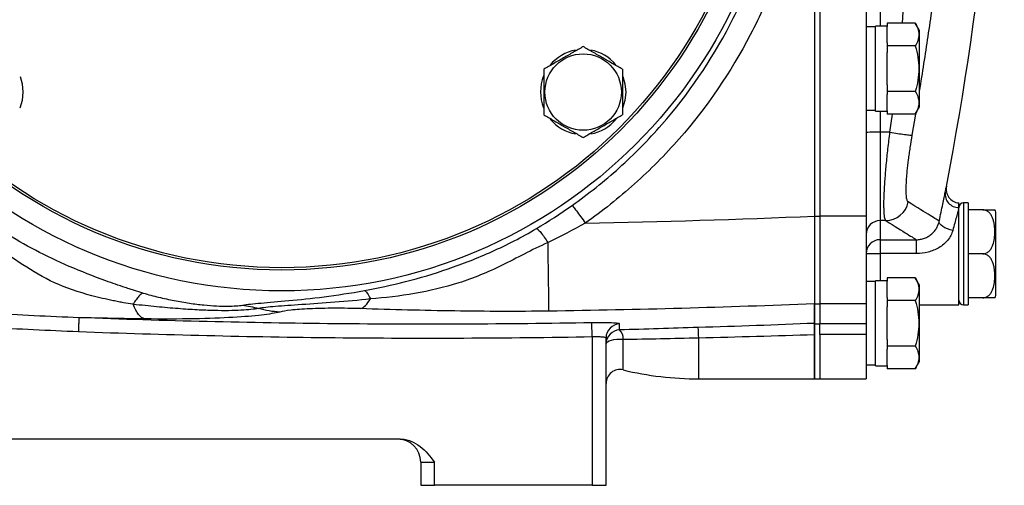
# Model space of a CAD drawing. Units: inches. Extents: x -72 to 58, y -31 to 40.
# Drawn here: x 18 to 26, y 0 to 4 of the extents above; entities that cross this region are included whole.
import ezdxf

# ---------------------------------------------------------------- set-up
doc = ezdxf.new("R2010")
doc.units = ezdxf.units.IN
doc.header["$MEASUREMENT"] = 0

msp = doc.modelspace()

# ---------------------------------------------------------------- linework, layer by layer
at = {"color": 7, "linetype": 'Continuous', "lineweight": 25}
for p, q in [((24.2909, 9.271), (24.2909, 2.036)), ((24.2909, 9.2702), (24.2909, 2.0367)), ((24.3362, 9.271), (24.3362, 2.036)), ((24.7299, 9.271), (24.7299, 2.036)), ((24.8087, 3.6456), (24.7299, 3.6456)), ((24.9071, 3.6535), (24.8087, 3.6535)), ((24.8087, 2.9291), (24.8087, 3.6535)), ((25.1471, 3.6777), (24.9071, 3.6777)), ((24.9071, 3.6777), (24.9071, 3.6504)), ((24.9071, 3.5118), (24.9071, 3.6504)), ((25.1827, 3.6161), (25.1471, 3.6777)), ((25.1827, 2.9665), (25.1827, 3.6161)), ((24.9071, 3.5118), (24.9071, 3.4845)), ((25.1471, 3.4845), (24.9071, 3.4845)), ((24.9071, 3.4845), (24.9071, 3.4298)), ((24.9071, 3.1527), (24.9071, 3.4298)), ((24.9071, 3.1527), (24.9071, 3.0981)), ((24.9071, 3.0981), (24.9071, 3.0707)), ((25.1471, 3.0981), (24.9071, 3.0981)), ((24.9071, 2.9322), (24.9071, 3.0707)), ((24.7299, 2.9369), (24.8087, 2.9369)), ((24.8087, 2.9291), (24.9071, 2.9291)), ((24.9071, 2.9322), (24.9071, 2.9048)), ((25.1471, 2.9048), (25.1827, 2.9665)), ((25.1471, 2.9048), (24.9071, 2.9048)), ((24.848, 2.7518), (24.848, 1.999)), ((24.9291, 2.7518), (24.848, 2.7518)), ((25.5173, 2.1099), (25.5173, 2.1495)), ((25.5173, 1.2834), (25.5173, 2.1099)), ((25.5961, 2.1495), (25.5567, 2.1495)), ((25.5961, 2.1495), (25.5961, 1.2834)), ((24.2909, 2.036), (24.3362, 2.036)), ((24.2909, 2.036), (24.2909, 1.2915)), ((24.3362, 2.036), (24.3362, 1.2915)), ((24.7299, 2.036), (24.3362, 2.036)), ((24.7299, 2.036), (24.7299, 1.2915)), ((25.7214, 2.0905), (25.5961, 2.0905)), ((25.8323, 1.3621), (25.8323, 2.0708)), ((24.8957, 1.999), (24.848, 1.999)), ((24.848, 1.999), (24.848, 1.8367)), ((24.848, 1.8367), (25.1566, 1.8367)), ((24.848, 1.8367), (24.848, 1.7182)), ((25.1566, 1.7182), (25.1566, 1.8367)), ((25.1566, 1.7182), (24.848, 1.7182)), ((25.7214, 1.7165), (25.5961, 1.7165)), ((24.9071, 1.5123), (24.9071, 1.485)), ((25.1471, 1.5123), (24.9071, 1.5123)), ((25.1827, 1.4507), (25.1471, 1.5123)), ((24.8087, 1.4802), (24.7299, 1.4802)), ((24.9071, 1.4881), (24.8087, 1.4881)), ((24.8087, 0.7637), (24.8087, 1.4881)), ((24.9071, 1.3464), (24.9071, 1.485)), ((25.1827, 0.8011), (25.1827, 1.4507)), ((24.9071, 1.3464), (24.9071, 1.3191)), ((25.7214, 1.3424), (25.5961, 1.3424)), ((24.2909, 1.2915), (24.3362, 1.2915)), ((24.2909, 1.2915), (24.2909, 1.1207)), ((24.3362, 1.2915), (24.3362, 1.1254)), ((24.7299, 1.2915), (24.3362, 1.2915)), ((24.7299, 1.2915), (24.7299, 1.1254)), ((25.1471, 1.3191), (24.9071, 1.3191)), ((24.9071, 1.3191), (24.9071, 1.2645)), ((24.9071, 0.9873), (24.9071, 1.2645)), ((25.1827, 1.2834), (25.5173, 1.2834)), ((25.5567, 1.2834), (25.5961, 1.2834)), ((22.4012, 1.0123), (22.3991, 1.1302)), ((24.2909, 1.1207), (24.3362, 1.1207)), ((24.2909, 1.1207), (24.2909, 0.6535)), ((24.3362, 1.1254), (24.7299, 1.1254)), ((24.3362, 1.0311), (24.3362, 1.1254)), ((24.7299, 1.1254), (24.7299, 1.0311)), ((22.4012, 1.0123), (22.4012, -0.252)), ((24.2909, 0.6535), (24.2909, 1.031)), ((24.3362, 1.0311), (24.3362, 0.6535)), ((24.7299, 1.0311), (24.3362, 1.0311)), ((24.7299, 1.0311), (24.7299, 0.6535)), ((22.5193, -0.252), (22.5193, 1.0024)), ((24.9071, 0.9873), (24.9071, 0.9327)), ((25.1471, 0.9327), (24.9071, 0.9327)), ((24.9071, 0.9327), (24.9071, 0.9054)), ((24.9071, 0.7668), (24.9071, 0.9054)), ((24.7299, 0.7716), (24.8087, 0.7716)), ((24.8087, 0.7637), (24.9071, 0.7637)), ((24.9071, 0.7668), (24.9071, 0.7395)), ((25.1471, 0.7395), (25.1827, 0.8011)), ((25.1471, 0.7395), (24.9071, 0.7395)), ((23.3067, 0.6535), (24.2909, 0.6535)), ((24.2909, 0.6535), (24.3362, 0.6535)), ((24.3362, 0.6535), (24.7299, 0.6535)), ((20.7706, 0.1417), (10.0947, 0.1417)), ((20.9445, -0.0552), (21.0626, -0.0552)), ((20.9445, -0.0552), (20.9445, -0.252)), ((21.0626, -0.252), (21.0626, -0.0552)), ((20.9445, -0.252), (21.0626, -0.252)), ((22.4012, -0.252), (21.0626, -0.252)), ((22.4012, -0.252), (22.5193, -0.252))]:
    msp.add_line(p, q, dxfattribs=at)
at = {"color": 8, "linetype": 'Continuous', "lineweight": 25}
for p, q in [((24.848, 7.6535), (24.848, 3.6535)), ((24.848, 2.9291), (24.848, 2.7518)), ((24.9512, 2.9048), (24.9291, 2.7518)), ((25.1212, 2.726), (25.1505, 2.903)), ((25.5567, 2.1495), (25.5567, 1.2834)), ((24.848, 1.7182), (24.848, 1.4881)), ((22.6649, 0.7292), (22.6649, 0.9904)), ((23.3067, 0.6535), (23.3067, 1.0028))]:
    msp.add_line(p, q, dxfattribs=at)
at = {"color": 7, "linetype": 'Continuous', "lineweight": 25, "flags": 128}
for points in [[(17.54, 3.2231), (17.5575, 3.163), (17.5644, 3.0923)], [(22.6623, 3.2231), (22.6798, 3.163), (22.6868, 3.0923)], [(17.5644, 3.0923), (17.5575, 3.0216), (17.5369, 2.9539)], [(22.6868, 3.0923), (22.6798, 3.0216), (22.6593, 2.9539)], [(25.466, 1.916), (25.4422, 1.9211), (25.4194, 1.9283), (25.3986, 1.9372), (25.3806, 1.9476), (25.3663, 1.959), (25.3562, 1.9708), (25.3508, 1.9826), (25.3503, 1.9939)], [(22.5193, 0.9511), (22.5223, 0.9602), (22.5311, 0.9687), (22.5454, 0.9764), (22.5643, 0.9828), (22.5869, 0.9876), (22.612, 0.9905), (22.6385, 0.9915), (22.6649, 0.9904)]]:
    msp.add_lwpolyline(points, dxfattribs=at)
at = {"color": 7, "linetype": 'Continuous', "lineweight": 25}
for centre, radius in [((19.7634, 5.6535), 4.252), ((19.7634, 5.6535), 4.0748), ((19.7634, 5.6535), 4.0551), ((22.3246, 3.0923), 0.3248)]:
    msp.add_circle(centre, radius, dxfattribs=at)
for centre, radius, start, end in [((-1.6545, 7.4782), 27.5591, 349.14543, 359.49581), ((22.3246, 3.0923), 0.3622, 100.25723, 140.74445), ((22.3246, 3.0923), 0.3622, 39.82827, 79.65252), ((22.3246, 3.0923), 0.3622, 157.81239, 201.8006), ((22.3246, 3.0923), 0.3622, 219.65386, 259.63781), ((22.3246, 3.0923), 0.3622, 280.3344, 320.53769), ((24.8186, 2.0382), 0.7142, 87.63464, 97.12884), ((25.5276, 2.2672), 0.1181, 168.37177, 264.89208), ((25.5158, 2.2252), 0.1153, 172.8245, 270.75228), ((24.8936, 2.1966), 0.1977, 270.59731, 348.54083), ((25.5567, 2.1102), 0.0394, 90, 180), ((25.7214, 2.0302), 0.1181, 20.0871, 30.65597), ((24.8479, 1.881), 0.118, 89.93279, 179.93264), ((24.848, 1.7186), 0.1181, 89.99912, 179.99912), ((24.8185, 9.2396), 7.5215, 269.32519, 270.22493), ((25.7214, 1.4027), 0.1181, 329.32181, 339.9129), ((25.5567, 1.3228), 0.0394, 180, 270), ((22.6373, 1.0023), 0.118, 91.13349, 179.95083), ((20.5276, 0.9365), 2.7799, 1.36574, 3.16336), ((22.6373, 0.9511), 0.118, 91.15553, 179.97102), ((22.5644, 0.9972), 0.1007, 356.11567, 45.54568), ((22.6374, 0.6144), 0.1181, 76.5335, 180), ((23.3067, 3.4094), 2.7559, 256.5335, 270), ((20.7476, -0.0552), 0.1969, 0, 90)]:
    msp.add_arc(centre, radius, start, end, dxfattribs=at)
for points, knots in [([(22.3427, 9.329), (22.6393, 9.1207), (22.9049, 8.8813), (23.2582, 8.4778), (23.3687, 8.3354), (23.5726, 8.0368), (23.6645, 7.8828), (23.8293, 7.5657), (23.9021, 7.4026), (24.0282, 7.0671), (24.0819, 6.8937), (24.2101, 6.3681), (24.2527, 6.0133), (24.2527, 5.4744), (24.2418, 5.2926), (24.1986, 4.9355), (24.1665, 4.7595), (24.0816, 4.4124), (24.0288, 4.2414), (23.9022, 3.9045), (23.828, 3.7384), (23.5796, 3.2612), (23.3783, 2.9663), (23.0219, 2.5593), (22.8947, 2.4305), (22.6284, 2.1916), (22.4888, 2.0806), (22.3427, 1.978)], [0, 0, 0, 0, 0.125, 0.125, 0.1875, 0.1875, 0.25, 0.25, 0.3125, 0.3125, 0.375, 0.375, 0.5, 0.5, 0.5625, 0.5625, 0.625, 0.625, 0.6875, 0.6875, 0.75, 0.75, 0.875, 0.875, 0.9375, 0.9375, 1, 1, 1, 1]), ([(22.2303, 2.1283), (22.3701, 2.2267), (22.5036, 2.3332), (22.7582, 2.5624), (22.8799, 2.6859), (23.2207, 3.0763), (23.4132, 3.3592), (23.6507, 3.8169), (23.7216, 3.9762), (23.8427, 4.2993), (23.8932, 4.4633), (23.9743, 4.7961), (24.0051, 4.9649), (24.0464, 5.3074), (24.0568, 5.4818), (24.0567, 5.9985), (24.0161, 6.3389), (23.8935, 6.8429), (23.8422, 7.0092), (23.7215, 7.3309), (23.6519, 7.4874), (23.4944, 7.7915), (23.4065, 7.9392), (23.2115, 8.2256), (23.1059, 8.3622), (22.768, 8.7492), (22.514, 8.9788), (22.2303, 9.1786)], [0, 0, 0, 0, 0.0625, 0.0625, 0.125, 0.125, 0.25, 0.25, 0.3125, 0.3125, 0.375, 0.375, 0.4375, 0.4375, 0.5, 0.5, 0.625, 0.625, 0.6875, 0.6875, 0.75, 0.75, 0.8125, 0.8125, 0.875, 0.875, 1, 1, 1, 1]), ([(25.1471, 3.6777), (25.1562, 3.6619), (25.1637, 3.646), (25.1741, 3.6139), (25.177, 3.5977), (25.177, 3.573), (25.1763, 3.5648), (25.1736, 3.5485), (25.1716, 3.5404), (25.1637, 3.5162), (25.1562, 3.5003), (25.1471, 3.4845)], [0, 0, 0, 0, 0.25, 0.25, 0.5, 0.5, 0.625, 0.625, 0.75, 0.75, 1, 1, 1, 1]), ([(22.3246, 3.4787), (22.2972, 3.4629), (22.2697, 3.447), (22.2141, 3.4149), (22.186, 3.3987), (22.1433, 3.3741), (22.129, 3.3658), (22.1008, 3.3495), (22.0867, 3.3414), (22.0449, 3.3172), (22.0173, 3.3013), (21.9899, 3.2855)], [0, 0, 0, 0, 0.25, 0.25, 0.5, 0.5, 0.625, 0.625, 0.75, 0.75, 1, 1, 1, 1]), ([(22.6592, 3.2855), (22.6319, 3.3013), (22.6044, 3.3172), (22.5488, 3.3493), (22.5207, 3.3655), (22.478, 3.3901), (22.4637, 3.3984), (22.4354, 3.4147), (22.4214, 3.4228), (22.3795, 3.447), (22.3519, 3.4629), (22.3246, 3.4787)], [0, 0, 0, 0, 0.25, 0.25, 0.5, 0.5, 0.625, 0.625, 0.75, 0.75, 1, 1, 1, 1]), ([(25.1471, 3.4845), (25.1562, 3.453), (25.1638, 3.4208), (25.1742, 3.3563), (25.177, 3.3239), (25.177, 3.2585), (25.1741, 3.2254), (25.1636, 3.1609), (25.1561, 3.1293), (25.1471, 3.0981)], [0, 0, 0, 0, 0.25, 0.25, 0.5, 0.5, 0.75, 0.75, 1, 1, 1, 1]), ([(21.9899, 3.2855), (21.9899, 3.254), (21.9899, 3.2219), (21.9899, 3.1574), (21.9899, 3.1249), (21.9899, 3.0596), (21.9899, 3.0264), (21.9899, 2.962), (21.9899, 2.9303), (21.9899, 2.8991)], [0, 0, 0, 0, 0.25, 0.25, 0.5, 0.5, 0.75, 0.75, 1, 1, 1, 1]), ([(22.6592, 3.2855), (22.6592, 3.254), (22.6592, 3.2219), (22.6592, 3.1574), (22.6592, 3.1249), (22.6592, 3.0596), (22.6592, 3.0264), (22.6592, 2.962), (22.6592, 2.9303), (22.6592, 2.8991)], [0, 0, 0, 0, 0.25, 0.25, 0.5, 0.5, 0.75, 0.75, 1, 1, 1, 1]), ([(25.1471, 3.0981), (25.1562, 3.0823), (25.1637, 3.0664), (25.1741, 3.0343), (25.177, 3.0181), (25.177, 2.9934), (25.1763, 2.9852), (25.1736, 2.9688), (25.1716, 2.9607), (25.1637, 2.9366), (25.1562, 2.9206), (25.1471, 2.9048)], [0, 0, 0, 0, 0.25, 0.25, 0.5, 0.5, 0.625, 0.625, 0.75, 0.75, 1, 1, 1, 1]), ([(21.9899, 2.8991), (22.0172, 2.8833), (22.0448, 2.8674), (22.1004, 2.8353), (22.1285, 2.8191), (22.1711, 2.7945), (22.1854, 2.7862), (22.2137, 2.7699), (22.2278, 2.7618), (22.2696, 2.7376), (22.2972, 2.7217), (22.3246, 2.7059)], [0, 0, 0, 0, 0.25, 0.25, 0.5, 0.5, 0.625, 0.625, 0.75, 0.75, 1, 1, 1, 1]), ([(22.3246, 2.7059), (22.3519, 2.7217), (22.3794, 2.7375), (22.435, 2.7696), (22.4631, 2.7859), (22.5058, 2.8105), (22.5201, 2.8188), (22.5484, 2.8351), (22.5624, 2.8432), (22.6043, 2.8674), (22.6319, 2.8833), (22.6592, 2.8991)], [0, 0, 0, 0, 0.25, 0.25, 0.5, 0.5, 0.625, 0.625, 0.75, 0.75, 1, 1, 1, 1]), ([(24.9291, 2.7518), (24.923, 2.7037), (24.9173, 2.6566), (24.9095, 2.5871), (24.907, 2.5642), (24.9023, 2.5187), (24.9001, 2.496), (24.8939, 2.4298), (24.8903, 2.3879), (24.886, 2.3283), (24.8847, 2.309), (24.8824, 2.2715), (24.8814, 2.2533), (24.8791, 2.2016), (24.8782, 2.1705), (24.878, 2.1289), (24.8781, 2.1158), (24.8786, 2.0915), (24.8791, 2.0804), (24.881, 2.0501), (24.883, 2.034), (24.887, 2.0161), (24.8885, 2.0111), (24.8919, 2.0034), (24.8937, 2.0006), (24.8957, 1.999)], [0, 0, 0, 0, 0.125, 0.125, 0.1875, 0.1875, 0.25, 0.25, 0.375, 0.375, 0.4375, 0.4375, 0.5, 0.5, 0.625, 0.625, 0.6875, 0.6875, 0.75, 0.75, 0.875, 0.875, 0.9375, 0.9375, 1, 1, 1, 1]), ([(24.9291, 2.7518), (24.9522, 2.7478), (24.9753, 2.7441), (25.0186, 2.7374), (25.0387, 2.7344), (25.0736, 2.7297), (25.0883, 2.728), (25.1105, 2.7259), (25.1179, 2.7256), (25.1212, 2.726)], [0, 0, 0, 0, 0.25, 0.25, 0.5, 0.5, 0.75, 0.75, 1, 1, 1, 1]), ([(25.0874, 2.1574), (25.0854, 2.1586), (25.0835, 2.1607), (25.0801, 2.1665), (25.0786, 2.1703), (25.0746, 2.1839), (25.0726, 2.1961), (25.0707, 2.219), (25.0702, 2.2275), (25.0697, 2.2459), (25.0696, 2.2558), (25.0699, 2.2873), (25.0707, 2.3109), (25.0732, 2.3501), (25.0741, 2.3639), (25.0764, 2.3922), (25.0778, 2.4068), (25.0822, 2.4519), (25.0857, 2.4835), (25.092, 2.5335), (25.0943, 2.5506), (25.099, 2.5849), (25.1015, 2.6022), (25.1093, 2.6545), (25.115, 2.6899), (25.1212, 2.726)], [0, 0, 0, 0, 0.0625, 0.0625, 0.125, 0.125, 0.25, 0.25, 0.3125, 0.3125, 0.375, 0.375, 0.5, 0.5, 0.5625, 0.5625, 0.625, 0.625, 0.75, 0.75, 0.8125, 0.8125, 0.875, 0.875, 1, 1, 1, 1]), ([(25.3503, 1.9939), (25.3559, 2.0208), (25.3612, 2.0463), (25.3713, 2.0948), (25.376, 2.1173), (25.3846, 2.1588), (25.3886, 2.1778), (25.3939, 2.2035), (25.3956, 2.2115), (25.3986, 2.2264), (25.4001, 2.2333), (25.4014, 2.2396)], [0, 0, 0, 0, 0.25, 0.25, 0.5, 0.5, 0.75, 0.75, 0.875, 0.875, 1, 1, 1, 1]), ([(22.2303, 2.1283), (22.232, 2.127), (22.2359, 2.1226), (22.2487, 2.1068), (22.2575, 2.0952), (22.2789, 2.0667), (22.2913, 2.0497), (22.317, 2.0141), (22.3303, 1.9956), (22.3427, 1.978)], [0, 0, 0, 0, 0.25, 0.25, 0.5, 0.5, 0.75, 0.75, 1, 1, 1, 1]), ([(25.3503, 1.9939), (25.3422, 1.999), (25.3163, 2.0152), (25.2287, 2.0697), (25.167, 2.108), (25.0874, 2.1574)], [0, 0, 0, 0, 0.5, 0.5, 1, 1, 1, 1]), ([(25.5173, 2.1099), (25.516, 2.1049), (25.5146, 2.0994), (25.5115, 2.0876), (25.5098, 2.0812), (25.5044, 2.0609), (25.5005, 2.0459), (25.4918, 2.0131), (25.4871, 1.9953), (25.477, 1.9572), (25.4716, 1.9371), (25.466, 1.916)], [0, 0, 0, 0, 0.125, 0.125, 0.25, 0.25, 0.5, 0.5, 0.75, 0.75, 1, 1, 1, 1]), ([(24.2909, 2.0367), (24.2909, 2.0311), (24.2909, 2.0181), (24.2909, 1.9963), (24.2909, 1.9695), (24.2909, 1.9378), (24.2909, 1.901), (24.2909, 1.8594), (24.2909, 1.7987), (24.291, 1.7253), (24.291, 1.6472), (24.291, 1.5826), (24.2909, 1.5352), (24.291, 1.5002), (24.291, 1.4736), (24.291, 1.4487), (24.291, 1.4256), (24.291, 1.4042), (24.291, 1.3848), (24.291, 1.3671), (24.291, 1.3514), (24.291, 1.3375), (24.291, 1.3255), (24.291, 1.3153), (24.291, 1.3068), (24.291, 1.3), (24.2909, 1.2948), (24.2909, 1.2926), (24.2909, 1.2916)], [0, 0, 0, 0, 0.015025, 0.034363, 0.058131, 0.086466, 0.119516, 0.157432, 0.200358, 0.288282, 0.368091, 0.438864, 0.500022, 0.535642, 0.571104, 0.606362, 0.641372, 0.676094, 0.710487, 0.744515, 0.778142, 0.811337, 0.844071, 0.876317, 0.908052, 0.939256, 0.96991, 1, 1, 1, 1]), ([(25.7214, 1.7165), (25.7269, 1.7165), (25.7323, 1.7171), (25.7428, 1.7197), (25.7479, 1.7216), (25.7574, 1.7262), (25.7619, 1.729), (25.7701, 1.7352), (25.7739, 1.7386), (25.7808, 1.7459), (25.784, 1.7498), (25.7898, 1.7578), (25.7924, 1.7619), (25.7996, 1.7745), (25.8035, 1.7833), (25.8132, 1.8104), (25.817, 1.8288), (25.8219, 1.8659), (25.8229, 1.8848), (25.8229, 1.9222), (25.8219, 1.9409), (25.8182, 1.9687), (25.8166, 1.9779), (25.8125, 1.9964), (25.8099, 2.0056), (25.8035, 2.0236), (25.7996, 2.0325), (25.79, 2.0494), (25.7843, 2.0574), (25.7738, 2.0683), (25.77, 2.0717), (25.7619, 2.0779), (25.7574, 2.0807), (25.7479, 2.0854), (25.7429, 2.0872), (25.7323, 2.0898), (25.7269, 2.0905), (25.7214, 2.0905)], [0, 0, 0, 0, 0.03125, 0.03125, 0.0625, 0.0625, 0.09375, 0.09375, 0.125, 0.125, 0.15625, 0.15625, 0.1875, 0.1875, 0.25, 0.25, 0.375, 0.375, 0.5, 0.5, 0.625, 0.625, 0.6875, 0.6875, 0.75, 0.75, 0.8125, 0.8125, 0.875, 0.875, 0.90625, 0.90625, 0.9375, 0.9375, 0.96875, 0.96875, 1, 1, 1, 1]), ([(25.7214, 2.0905), (25.7271, 2.0905), (25.7395, 2.0905), (25.7601, 2.0905), (25.784, 2.0905), (25.8107, 2.0905), (25.8192, 2.0905), (25.825, 2.0905), (25.8229, 2.0905), (25.8229, 2.0905)], [0, 0, 0, 0, 0.06571, 0.143127, 0.259241, 0.442574, 0.803342, 0.999188, 1, 1, 1, 1]), ([(20.468, 1.4046), (20.5822, 1.4252), (20.6975, 1.4504), (20.9342, 1.5114), (21.055, 1.5472), (21.3007, 1.6316), (21.4256, 1.68), (21.614, 1.7644), (21.677, 1.7945), (21.8026, 1.8593), (21.8653, 1.8939), (21.9272, 1.931)], [0, 0, 0, 0, 0.25, 0.25, 0.5, 0.5, 0.75, 0.75, 0.875, 0.875, 1, 1, 1, 1]), ([(21.9272, 1.931), (21.9304, 1.9308), (21.9351, 1.928), (21.9478, 1.9168), (21.9557, 1.9083), (21.9738, 1.8864), (21.9839, 1.873), (22.0046, 1.8437), (22.0151, 1.8279), (22.0252, 1.8121)], [0, 0, 0, 0, 0.25, 0.25, 0.5, 0.5, 0.75, 0.75, 1, 1, 1, 1]), ([(24.8957, 1.999), (24.9738, 1.9506), (25.0345, 1.9128), (25.1215, 1.8587), (25.1477, 1.8423), (25.1566, 1.8367)], [0, 0, 0, 0, 0.5, 0.5, 1, 1, 1, 1]), ([(25.1566, 1.8367), (25.1685, 1.8367), (25.1803, 1.8378), (25.2034, 1.842), (25.2149, 1.8452), (25.2371, 1.8535), (25.2477, 1.8586), (25.2628, 1.8677), (25.2677, 1.8709), (25.2772, 1.8778), (25.2819, 1.8815), (25.2951, 1.893), (25.3031, 1.9013), (25.3173, 1.9189), (25.3237, 1.9283), (25.3343, 1.9472), (25.3386, 1.9567), (25.3456, 1.9755), (25.3483, 1.9849), (25.3503, 1.9939)], [0, 0, 0, 0, 0.125, 0.125, 0.25, 0.25, 0.375, 0.375, 0.4375, 0.4375, 0.5, 0.5, 0.625, 0.625, 0.75, 0.75, 0.875, 0.875, 1, 1, 1, 1]), ([(18.5848, 1.3833), (18.5605, 1.3903), (18.5364, 1.3975), (18.5001, 1.4087), (18.488, 1.4124), (18.4698, 1.4181), (18.4623, 1.4205), (18.4483, 1.425), (18.4413, 1.4272), (18.3783, 1.4476), (18.3234, 1.4665), (18.1618, 1.5251), (18.058, 1.5666), (17.8585, 1.6537), (17.7626, 1.6993), (17.58, 1.7944), (17.4931, 1.8439), (17.4125, 1.8957)], [0, 0, 0, 0, 0.0625, 0.0625, 0.09375, 0.09375, 0.109375, 0.109375, 0.125, 0.125, 0.25, 0.25, 0.5, 0.5, 0.75, 0.75, 1, 1, 1, 1]), ([(25.466, 1.916), (25.4621, 1.9014), (25.4564, 1.8868), (25.442, 1.859), (25.4331, 1.8456), (25.4123, 1.8201), (25.4008, 1.8084), (25.3757, 1.7871), (25.3621, 1.7774), (25.3333, 1.7603), (25.3184, 1.7529), (25.2877, 1.7402), (25.2718, 1.7349), (25.2232, 1.7223), (25.1902, 1.7182), (25.1566, 1.7182)], [0, 0, 0, 0, 0.125, 0.125, 0.25, 0.25, 0.375, 0.375, 0.5, 0.5, 0.625, 0.625, 0.75, 0.75, 1, 1, 1, 1]), ([(18.5, 1.2874), (18.4724, 1.2917), (18.4451, 1.2963), (18.4045, 1.3036), (18.391, 1.3061), (18.3708, 1.31), (18.3624, 1.3116), (18.3468, 1.3147), (18.339, 1.3162), (18.2691, 1.3303), (18.2091, 1.3442), (18.0357, 1.3902), (17.9295, 1.427), (17.7358, 1.5153), (17.6485, 1.5675), (17.4812, 1.6784), (17.4017, 1.7373), (17.308, 1.7807)], [0, 0, 0, 0, 0.0625, 0.0625, 0.09375, 0.09375, 0.109375, 0.109375, 0.125, 0.125, 0.25, 0.25, 0.5, 0.5, 0.75, 0.75, 1, 1, 1, 1]), ([(22.0265, 1.8121), (21.9549, 1.7812), (21.8889, 1.7478), (21.7606, 1.6821), (21.6984, 1.6497), (21.5133, 1.5592), (21.3918, 1.5087), (21.1432, 1.43), (21.018, 1.4011), (20.7672, 1.3577), (20.6422, 1.3432), (20.5171, 1.333)], [0, 0, 0, 0, 0.125, 0.125, 0.25, 0.25, 0.5, 0.5, 0.75, 0.75, 1, 1, 1, 1]), ([(22.0347, 1.2293), (22.0346, 1.2323), (22.0345, 1.238), (22.0343, 1.2552), (22.0341, 1.2667), (22.0336, 1.296), (22.0334, 1.3137), (22.0328, 1.3551), (22.0325, 1.3788), (22.0317, 1.4316), (22.0313, 1.4607), (22.0305, 1.5232), (22.03, 1.5566), (22.029, 1.6264), (22.0286, 1.6627), (22.0276, 1.7368), (22.0271, 1.7746), (22.0265, 1.8124)], [0, 0, 0, 0, 0.125, 0.125, 0.25, 0.25, 0.375, 0.375, 0.5, 0.5, 0.625, 0.625, 0.75, 0.75, 0.875, 0.875, 1, 1, 1, 1]), ([(25.7214, 1.3424), (25.7269, 1.3424), (25.7323, 1.3431), (25.7428, 1.3457), (25.7479, 1.3475), (25.7574, 1.3522), (25.7619, 1.355), (25.7701, 1.3612), (25.7739, 1.3646), (25.7808, 1.3719), (25.784, 1.3758), (25.7898, 1.3838), (25.7924, 1.3879), (25.7996, 1.4005), (25.8035, 1.4093), (25.8132, 1.4364), (25.817, 1.4547), (25.8219, 1.4919), (25.8229, 1.5107), (25.8229, 1.5482), (25.8219, 1.5668), (25.8182, 1.5947), (25.8166, 1.6039), (25.8125, 1.6224), (25.8099, 1.6316), (25.8035, 1.6496), (25.7996, 1.6584), (25.79, 1.6753), (25.7843, 1.6834), (25.7738, 1.6943), (25.77, 1.6977), (25.7619, 1.7039), (25.7574, 1.7067), (25.7479, 1.7114), (25.7429, 1.7132), (25.7323, 1.7158), (25.7269, 1.7165), (25.7214, 1.7165)], [0, 0, 0, 0, 0.03125, 0.03125, 0.0625, 0.0625, 0.09375, 0.09375, 0.125, 0.125, 0.15625, 0.15625, 0.1875, 0.1875, 0.25, 0.25, 0.375, 0.375, 0.5, 0.5, 0.625, 0.625, 0.6875, 0.6875, 0.75, 0.75, 0.8125, 0.8125, 0.875, 0.875, 0.90625, 0.90625, 0.9375, 0.9375, 0.96875, 0.96875, 1, 1, 1, 1]), ([(25.1471, 1.5123), (25.1562, 1.4965), (25.1637, 1.4807), (25.1741, 1.4486), (25.177, 1.4323), (25.177, 1.4077), (25.1763, 1.3994), (25.1736, 1.3831), (25.1716, 1.375), (25.1637, 1.3508), (25.1562, 1.3349), (25.1471, 1.3191)], [0, 0, 0, 0, 0.25, 0.25, 0.5, 0.5, 0.625, 0.625, 0.75, 0.75, 1, 1, 1, 1]), ([(18.5872, 1.3826), (18.5763, 1.3808), (18.5633, 1.3718), (18.5412, 1.3476), (18.5335, 1.3378), (18.5172, 1.3148), (18.5088, 1.3016), (18.5001, 1.287)], [0, 0, 0, 0, 0.5, 0.5, 0.75, 0.75, 1, 1, 1, 1]), ([(18.5872, 1.3826), (18.6298, 1.3702), (18.6733, 1.3586), (18.7613, 1.3373), (18.8065, 1.3274), (18.8944, 1.3103), (18.9375, 1.303), (19.0214, 1.2907), (19.0626, 1.2857), (19.1395, 1.278), (19.1756, 1.2754), (19.2428, 1.272), (19.2742, 1.2713), (19.3579, 1.2716), (19.4006, 1.2749), (19.4312, 1.2802)], [0, 0, 0, 0, 0.125, 0.125, 0.25, 0.25, 0.375, 0.375, 0.5, 0.5, 0.625, 0.625, 0.75, 0.75, 1, 1, 1, 1]), ([(19.4312, 1.2802), (19.4689, 1.2867), (19.5217, 1.2922), (19.6556, 1.304), (19.7342, 1.3102), (19.915, 1.327), (20.0149, 1.3374), (20.2325, 1.3654), (20.3483, 1.3829), (20.4673, 1.4045)], [0, 0, 0, 0, 0.25, 0.25, 0.5, 0.5, 0.75, 0.75, 1, 1, 1, 1]), ([(20.4673, 1.4045), (20.4743, 1.4011), (20.4821, 1.3933), (20.4988, 1.3693), (20.5077, 1.353), (20.517, 1.333)], [0, 0, 0, 0, 0.5, 0.5, 1, 1, 1, 1]), ([(25.8229, 1.3424), (25.8212, 1.3424), (25.8186, 1.3424), (25.7898, 1.3424), (25.7631, 1.3424), (25.7421, 1.3424), (25.7273, 1.3424), (25.7214, 1.3424)], [0, 0, 0, 0, 0.484431, 0.728327, 0.829558, 0.931588, 1, 1, 1, 1]), ([(18.5979, 1.1631), (18.5808, 1.1676), (18.5636, 1.1803), (18.5304, 1.2221), (18.5145, 1.2512), (18.5, 1.2872)], [0, 0, 0, 0, 0.5, 0.5, 1, 1, 1, 1]), ([(19.5661, 1.2519), (19.5298, 1.2448), (19.4807, 1.2395), (19.3852, 1.2345), (19.3497, 1.2335), (19.2734, 1.2327), (19.2323, 1.233), (19.1434, 1.2351), (19.0953, 1.237), (18.9935, 1.2424), (18.9397, 1.2459), (18.825, 1.2547), (18.7633, 1.26), (18.6363, 1.2723), (18.5703, 1.2792), (18.5001, 1.287)], [0, 0, 0, 0, 0.25, 0.25, 0.375, 0.375, 0.5, 0.5, 0.625, 0.625, 0.75, 0.75, 0.875, 0.875, 1, 1, 1, 1]), ([(20.517, 1.3329), (20.4174, 1.3213), (20.3139, 1.3119), (20.1168, 1.2964), (20.0216, 1.2902), (19.8498, 1.2789), (19.7745, 1.2739), (19.6489, 1.2634), (19.6004, 1.2581), (19.5661, 1.2519)], [0, 0, 0, 0, 0.25, 0.25, 0.5, 0.5, 0.75, 0.75, 1, 1, 1, 1]), ([(20.4328, 1.2503), (20.4469, 1.2544), (20.4613, 1.2633), (20.4896, 1.2911), (20.5036, 1.3098), (20.5171, 1.3329)], [0, 0, 0, 0, 0.5, 0.5, 1, 1, 1, 1]), ([(24.2909, 1.1254), (24.2909, 1.1329), (24.2909, 1.152), (24.2909, 1.1971), (24.2909, 1.2466), (24.2909, 1.2849), (24.2909, 1.2915)], [0.79144619, 0.79144619, 0.79144619, 0.79144619, 0.80820135, 0.83110647, 0.87179327, 0.88000198, 0.88000198, 0.88000198, 0.88000198]), ([(25.1471, 1.3191), (25.1562, 1.2877), (25.1638, 1.2555), (25.1742, 1.191), (25.177, 1.1585), (25.177, 1.0932), (25.1741, 1.0601), (25.1636, 0.9956), (25.1561, 0.9639), (25.1471, 0.9327)], [0, 0, 0, 0, 0.25, 0.25, 0.5, 0.5, 0.75, 0.75, 1, 1, 1, 1]), ([(18.04, 1.1736), (17.9132, 1.1781), (17.7864, 1.1839), (17.5328, 1.1961), (17.406, 1.2024), (17.2792, 1.2083)], [0, 0, 0, 0, 0.5, 0.5, 1, 1, 1, 1]), ([(18.0399, 1.1736), (18.0398, 1.1726), (18.0397, 1.1689), (18.0392, 1.1562), (18.0389, 1.1474), (18.0381, 1.1257), (18.0376, 1.113), (18.0365, 1.0854), (18.036, 1.0706), (18.0354, 1.0558)], [0, 0, 0, 0, 0.25, 0.25, 0.5, 0.5, 0.75, 0.75, 1, 1, 1, 1]), ([(22.3991, 1.1302), (21.6725, 1.1173), (20.9459, 1.1144), (19.4927, 1.1289), (18.7661, 1.1462), (18.0399, 1.1736)], [0, 0, 0, 0, 0.5, 0.5, 1, 1, 1, 1]), ([(19.748, 1.2214), (19.7107, 1.2119), (19.6575, 1.2031), (19.5236, 1.1878), (19.4446, 1.1812), (19.253, 1.1703), (19.1444, 1.1662), (18.8919, 1.1616), (18.7494, 1.1612), (18.5979, 1.1631)], [0, 0, 0, 0, 0.25, 0.25, 0.5, 0.5, 0.75, 0.75, 1, 1, 1, 1]), ([(20.4328, 1.2503), (20.3633, 1.2525), (20.2878, 1.2539), (20.1388, 1.2536), (20.0647, 1.252), (19.9384, 1.2462), (19.8847, 1.242), (19.8005, 1.2324), (19.7698, 1.227), (19.748, 1.2214)], [0, 0, 0, 0, 0.25, 0.25, 0.5, 0.5, 0.75, 0.75, 1, 1, 1, 1]), ([(22.0347, 1.2293), (21.7677, 1.2258), (21.5006, 1.2265), (20.9666, 1.2343), (20.6999, 1.2415), (20.4328, 1.2503)], [0, 0, 0, 0, 0.5, 0.5, 1, 1, 1, 1]), ([(17.2737, 1.0917), (17.4007, 1.0857), (17.5277, 1.0793), (17.7816, 1.0666), (17.9086, 1.0605), (18.0356, 1.0558)], [0, 0, 0, 0, 0.5, 0.5, 1, 1, 1, 1]), ([(22.635, 1.1203), (22.635, 1.1212), (22.6334, 1.1221), (22.629, 1.1233), (22.6271, 1.1238), (22.6226, 1.1246), (22.62, 1.125), (22.6111, 1.1261), (22.6039, 1.1267), (22.5868, 1.128), (22.5769, 1.1285), (22.5551, 1.1294), (22.5433, 1.1298), (22.5239, 1.1302), (22.5172, 1.1304), (22.5036, 1.1306), (22.4967, 1.1306), (22.4754, 1.1308), (22.4606, 1.1308), (22.4301, 1.1306), (22.4147, 1.1304), (22.3991, 1.1302)], [0, 0, 0, 0, 0.125, 0.125, 0.1875, 0.1875, 0.25, 0.25, 0.375, 0.375, 0.5, 0.5, 0.625, 0.625, 0.6875, 0.6875, 0.75, 0.75, 0.875, 0.875, 1, 1, 1, 1]), ([(23.3032, 1.0899), (23.1894, 1.0865), (23.0767, 1.0831), (22.854, 1.0762), (22.7438, 1.0727), (22.635, 1.0691)], [0, 0, 0, 0, 0.5, 0.5, 1, 1, 1, 1]), ([(24.2909, 1.031), (24.2909, 1.0439), (24.2909, 1.056), (24.2909, 1.0786), (24.2909, 1.0885), (24.2909, 1.1056), (24.2909, 1.1123), (24.2909, 1.122), (24.2909, 1.1248), (24.2909, 1.1254)], [0, 0, 0, 0, 0.25, 0.25, 0.5, 0.5, 0.75, 0.75, 1, 1, 1, 1]), ([(18.0354, 1.0558), (18.7627, 1.0284), (19.4904, 1.0111), (20.9458, 0.9966), (21.6735, 0.9994), (22.4012, 1.0123)], [0, 0, 0, 0, 0.5, 0.5, 1, 1, 1, 1]), ([(22.4012, 1.0123), (22.4168, 1.0128), (22.4324, 1.013), (22.4537, 1.0127), (22.4606, 1.0125), (22.4735, 1.0119), (22.4794, 1.0116), (22.4903, 1.0106), (22.4953, 1.0101), (22.5038, 1.0089), (22.5074, 1.0082), (22.5133, 1.0067), (22.5156, 1.0059), (22.5185, 1.0042), (22.5193, 1.0033), (22.5193, 1.0024)], [0, 0, 0, 0, 0.25, 0.25, 0.375, 0.375, 0.5, 0.5, 0.625, 0.625, 0.75, 0.75, 0.875, 0.875, 1, 1, 1, 1]), ([(22.6649, 0.9904), (22.7696, 0.9915), (22.8754, 0.9933), (23.0894, 0.9976), (23.1975, 1.0001), (23.3067, 1.0028)], [0, 0, 0, 0, 0.5, 0.5, 1, 1, 1, 1]), ([(25.1471, 0.9327), (25.1562, 0.9169), (25.1637, 0.901), (25.1741, 0.8689), (25.177, 0.8527), (25.177, 0.8281), (25.1763, 0.8198), (25.1736, 0.8035), (25.1716, 0.7954), (25.1637, 0.7712), (25.1562, 0.7553), (25.1471, 0.7395)], [0, 0, 0, 0, 0.25, 0.25, 0.5, 0.5, 0.625, 0.625, 0.75, 0.75, 1, 1, 1, 1]), ([(20.7706, 0.1417), (20.7861, 0.1417), (20.8013, 0.1401), (20.8237, 0.1357), (20.8311, 0.1339), (20.8459, 0.1296), (20.8532, 0.1271), (20.8889, 0.1132), (20.9151, 0.0976), (20.9879, 0.041), (21.0253, -0.007), (21.0626, -0.0552)], [0, 0, 0, 0, 0.125, 0.125, 0.1875, 0.1875, 0.25, 0.25, 0.5, 0.5, 1, 1, 1, 1])]:
    msp.add_open_spline(points, degree=3, knots=knots, dxfattribs=at)
at = {"color": 8, "linetype": 'Continuous', "lineweight": 25}
for points, knots in [([(25.1827, 3.097), (25.1862, 3.118), (25.2153, 3.2933), (25.2669, 3.6335), (25.3339, 4.1047), (25.3938, 4.5752), (25.4463, 5.0377), (25.4925, 5.5086), (25.5322, 5.9964), (25.5641, 6.4985), (25.5869, 7.0245), (25.5982, 7.5522), (25.5982, 8.0662), (25.5891, 8.3961), (25.5847, 8.5531)], [0, 0, 0, 0, 0.011608, 0.096776, 0.18734, 0.271182, 0.356065, 0.44231, 0.530902, 0.625022, 0.718963, 0.820027, 0.914367, 1, 1, 1, 1]), ([(24.8549, 7.6535), (24.861, 7.573), (24.8763, 7.3678), (24.9037, 7.0473), (24.934, 6.6918), (24.9646, 6.3454), (24.9929, 5.9973), (25.0186, 5.6372), (25.0399, 5.2724), (25.0555, 4.8831), (25.0623, 4.481), (25.0584, 4.0718), (25.0424, 3.8048), (25.0348, 3.6777)], [0, 0, 0, 0, 0.0607476, 0.1550271, 0.242222, 0.3294246, 0.4168899, 0.5052132, 0.6012383, 0.691964, 0.7985499, 0.9040674, 1, 1, 1, 1]), ([(25.4014, 2.2396), (25.4045, 2.2548), (25.4098, 2.2802), (25.412, 2.2909), (25.4115, 2.2887), (25.4114, 2.2884)], [0, 0, 0, 0, 0.560377, 0.933765, 1, 1, 1, 1])]:
    msp.add_open_spline(points, degree=3, knots=knots, dxfattribs=at)
at = {"color": 7, "linetype": 'Continuous', "lineweight": 25}
for points in [[(21.9272, 1.931), (22.0296, 1.9924), (22.1316, 2.0588), (22.2303, 2.1283)], [(22.3416, 1.9779), (22.9913, 1.9895), (23.6395, 2.0098), (24.2909, 2.0367)], [(22.3427, 1.978), (22.2396, 1.9197), (22.1331, 1.864), (22.0263, 1.8126)], [(19.4312, 1.2802), (19.4767, 1.2753), (19.5221, 1.2658), (19.5661, 1.2519)], [(24.2909, 1.2916), (23.5393, 1.2611), (22.7869, 1.2392), (22.0347, 1.2293)], [(18.5979, 1.1631), (18.4119, 1.1654), (18.2259, 1.1688), (18.0399, 1.1736)], [(19.748, 1.2214), (19.6869, 1.2239), (19.6254, 1.2342), (19.5661, 1.2519)], [(22.635, 1.0691), (22.635, 1.0839), (22.635, 1.101), (22.635, 1.1203)], [(24.2909, 1.1254), (23.9618, 1.1115), (23.6326, 1.0997), (23.3032, 1.0899)], [(23.3067, 1.0028), (23.6348, 1.0105), (23.9629, 1.02), (24.2909, 1.031)]]:
    msp.add_open_spline(points, degree=3, dxfattribs=at)

doc.saveas('drawing.dxf')
